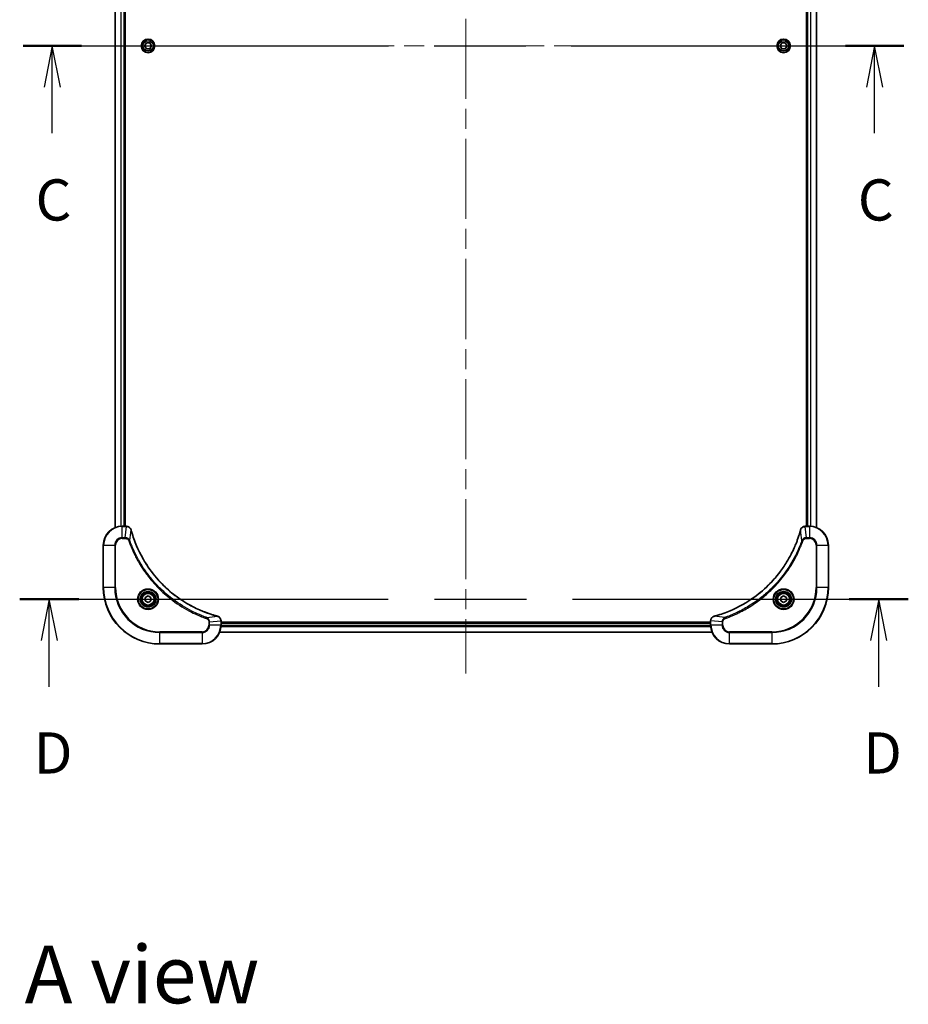
# Model space of a CAD drawing. Units: millimetres. Extents: x 87 to 10899, y 48 to 2015.
# Drawn here: x 3312 to 3690, y 1192 to 1611 of the extents above; entities that cross this region are included whole.
import ezdxf

# ---------------------------------------------------------------- set-up
doc = ezdxf.new("R2010")
doc.units = ezdxf.units.MM
doc.header["$LTSCALE"] = 6
doc.linetypes.add('CHAIN', pattern=[0.3543, 0.2362, -0.0295, 0.0591, -0.0295])
for name, color, linetype, lineweight in [('Centerline (ISO)', 131, 'Continuous', 18), ('Section Line (ISO)', 7, 'CHAIN', 25), ('Symbol (ISO)', 7, 'Continuous', 18), ('Visible (ISO)', 7, 'Continuous', 35), ('Visible Narrow (ISO)', 7, 'Continuous', 25)]:
    doc.layers.add(name, color=color, linetype=linetype, lineweight=lineweight)
doc.styles.add('Note Text (TK)', font='MS PGothic.ttf')

# ---------------------------------------------------------------- blocks, each defined once
blk = doc.blocks.new('2dTransSection2')
at = {"layer": 'Section Line (ISO)', "linetype": 'CHAIN', "ltscale": 15.649651}
blk.add_line((138.879, 229.627), (192.326, 229.627), dxfattribs=at)
at = {"layer": 'Section Line (ISO)', "linetype": 'Continuous', "lineweight": 50}
for p, q in [((138.879, 229.627), (142.424, 229.627)), ((188.781, 229.627), (192.326, 229.627))]:
    blk.add_line(p, q, dxfattribs=at)
at = {"layer": 'Section Line (ISO)', "linetype": 'Continuous'}
for p, q in [((140.651, 229.627), (140.151, 227.127)), ((140.651, 227.127), (140.651, 229.627)), ((141.151, 227.127), (140.651, 229.627)), ((190.553, 229.627), (190.053, 227.127)), ((190.553, 227.127), (190.553, 229.627)), ((191.053, 227.127), (190.553, 229.627)), ((140.651, 224.323), (140.651, 227.127)), ((190.553, 224.323), (190.553, 227.127))]:
    blk.add_line(p, q, dxfattribs=at)
at = {"layer": 'Section Line (ISO)', "char_height": 2.5, "attachment_point": 7, "style": 'Note Text (TK)'}
for insert in [(139.633, 218.25), (189.535, 218.25)]:
    blk.add_mtext('C', dxfattribs=dict(at, insert=insert))
blk = doc.blocks.new('2dTransSection3')
at = {"layer": 'Section Line (ISO)', "linetype": 'CHAIN', "ltscale": 15.785267}
blk.add_line((138.671, 196.056), (192.598, 196.056), dxfattribs=at)
at = {"layer": 'Section Line (ISO)', "linetype": 'Continuous', "lineweight": 50}
for p, q in [((138.671, 196.056), (142.263, 196.056)), ((189.005, 196.056), (192.598, 196.056))]:
    blk.add_line(p, q, dxfattribs=at)
at = {"layer": 'Section Line (ISO)', "linetype": 'Continuous'}
for p, q in [((140.467, 196.056), (139.967, 193.556)), ((140.467, 193.556), (140.467, 196.056)), ((140.967, 193.556), (140.467, 196.056)), ((190.802, 196.056), (190.302, 193.556)), ((190.802, 193.556), (190.802, 196.056)), ((191.302, 193.556), (190.802, 196.056)), ((140.467, 190.743), (140.467, 193.556)), ((190.802, 190.743), (190.802, 193.556))]:
    blk.add_line(p, q, dxfattribs=at)
at = {"layer": 'Section Line (ISO)', "char_height": 2.5, "attachment_point": 7, "style": 'Note Text (TK)'}
for insert in [(139.526, 184.699), (189.86, 184.699)]:
    blk.add_mtext('D', dxfattribs=dict(at, insert=insert))

msp = doc.modelspace()

# ---------------------------------------------------------------- linework, layer by layer
at = {"layer": 'Centerline (ISO)', "linetype": 'CHAIN', "ltscale": 23.990969}
for p, q in [((3501.7186, 1865.892), (3501.7186, 1332.892)), ((3335.2186, 1599.392), (3668.2186, 1599.392))]:
    msp.add_line(p, q, dxfattribs=at)
at = {"layer": 'Visible (ISO)'}
for p, q in [((3352.7186, 1803.9758), (3352.7186, 1394.8082)), ((3356.7186, 1395.392), (3356.7186, 1803.392)), ((3357.0186, 1395.392), (3357.0186, 1803.392)), ((3646.4186, 1803.392), (3646.4186, 1395.392)), ((3646.7186, 1803.392), (3646.7186, 1395.392)), ((3650.7186, 1394.8082), (3650.7186, 1803.9758)), ((3365.2753, 1599.392), (3365.997, 1600.642)), ((3365.997, 1598.142), (3365.2753, 1599.392)), ((3365.997, 1600.642), (3367.4403, 1600.642)), ((3367.4403, 1598.142), (3365.997, 1598.142)), ((3367.4403, 1600.642), (3368.162, 1599.392)), ((3368.162, 1599.392), (3367.4403, 1598.142)), ((3635.2753, 1599.392), (3635.997, 1600.642)), ((3635.997, 1598.142), (3635.2753, 1599.392)), ((3635.997, 1600.642), (3637.4403, 1600.642)), ((3637.4403, 1598.142), (3635.997, 1598.142)), ((3637.4403, 1600.642), (3638.162, 1599.392)), ((3638.162, 1599.392), (3637.4403, 1598.142)), ((3357.5497, 1395.392), (3355.7186, 1395.392)), ((3357.565, 1395.392), (3357.5497, 1395.392)), ((3645.8876, 1395.392), (3645.8723, 1395.392)), ((3647.7186, 1395.392), (3645.8876, 1395.392)), ((3347.7186, 1387.392), (3347.7186, 1369.392)), ((3655.7186, 1369.392), (3655.7186, 1387.392)), ((3365.4686, 1365.1137), (3366.7186, 1365.8354)), ((3365.4686, 1363.6703), (3365.4686, 1365.1137)), ((3366.7186, 1362.9486), (3365.4686, 1363.6703)), ((3366.7186, 1365.8354), (3367.9686, 1365.1137)), ((3367.9686, 1363.6703), (3366.7186, 1362.9486)), ((3367.9686, 1365.1137), (3367.9686, 1363.6703)), ((3635.4686, 1365.1137), (3636.7186, 1365.8354)), ((3635.4686, 1363.6703), (3635.4686, 1365.1137)), ((3636.7186, 1362.9486), (3635.4686, 1363.6703)), ((3636.7186, 1365.8354), (3637.9686, 1365.1137)), ((3637.9686, 1363.6703), (3636.7186, 1362.9486)), ((3637.9686, 1365.1137), (3637.9686, 1363.6703)), ((3397.7186, 1355.223), (3397.7186, 1355.2384)), ((3397.7186, 1353.392), (3397.7186, 1355.223)), ((3605.7186, 1355.2384), (3605.7186, 1355.223)), ((3605.7186, 1355.223), (3605.7186, 1353.392)), ((3605.7186, 1354.692), (3397.7186, 1354.692)), ((3605.7186, 1354.392), (3397.7186, 1354.392)), ((3397.1348, 1350.392), (3606.3024, 1350.392)), ((3371.7186, 1345.392), (3389.7186, 1345.392)), ((3613.7186, 1345.392), (3631.7186, 1345.392))]:
    msp.add_line(p, q, dxfattribs=at)
for centre, radius in [((3366.7186, 1599.392), 2.9), ((3636.7186, 1599.392), 2.9), ((3366.7186, 1364.392), 3.25), ((3636.7186, 1364.392), 3.25), ((3366.7186, 1364.392), 2.75), ((3636.7186, 1364.392), 2.75)]:
    msp.add_circle(centre, radius, dxfattribs=at)
for centre, radius, start, end in [((3355.7186, 1387.392), 8, 90, 180), ((3647.7186, 1387.392), 8, 0, 90), ((3371.7186, 1369.392), 24, 180, 270), ((3631.7186, 1369.392), 24, 270, 0), ((3389.7186, 1353.392), 8, 270, 0), ((3613.7186, 1353.392), 8, 180, 270)]:
    msp.add_arc(centre, radius, start, end, dxfattribs=at)
for points, knots in [([(3359.4966, 1393.9105), (3359.4486, 1394.0895), (3359.3753, 1394.2624), (3359.1259, 1394.6776), (3358.9138, 1394.8988), (3358.34, 1395.2761), (3357.9528, 1395.392), (3357.565, 1395.392)], [-0.196787795, -0.196787795, -0.196787795, -0.196787795, -0.154661595, -0.154661595, -0.087259675, -0.087259675, 0, 0, 0, 0]), ([(3359.5161, 1393.8383), (3359.5128, 1393.8504), (3359.5096, 1393.8624), (3359.5031, 1393.8866), (3359.4998, 1393.8986), (3359.4966, 1393.9105)], [0, 0, 0, 0, 0.003793092, 0.003793092, 0.007586184, 0.007586184, 0.007586184, 0.007586184]), ([(3396.1649, 1357.1895), (3395.9561, 1357.2458), (3395.7477, 1357.3035), (3395.3405, 1357.4189), (3395.1418, 1357.4765), (3394.5394, 1357.655), (3394.1369, 1357.7797), (3393.2147, 1358.0775), (3392.6961, 1358.2541), (3391.6859, 1358.616), (3391.1941, 1358.8007), (3389.9826, 1359.2766), (3389.2664, 1359.5767), (3387.6354, 1360.3033), (3386.7255, 1360.7408), (3384.6638, 1361.8072), (3383.5212, 1362.4541), (3380.9534, 1364.0392), (3379.5461, 1365.0066), (3376.2434, 1367.5247), (3374.4022, 1369.1462), (3370.5318, 1373.073), (3368.5729, 1375.4479), (3364.583, 1381.2641), (3362.7078, 1384.8117), (3360.8764, 1389.5158), (3360.5215, 1390.517), (3360.0242, 1392.0692), (3359.8598, 1392.6131), (3359.64, 1393.3854), (3359.5773, 1393.6116), (3359.5161, 1393.8383)], [0, 0, 0, 0, 0.06549657, 0.06549657, 0.12817861, 0.12817861, 0.2557943, 0.2557943, 0.42169471, 0.42169471, 0.58081118, 0.58081118, 0.81593963, 0.81593963, 1.12160661, 1.12160661, 1.51897368, 1.51897368, 2.03555087, 2.03555087, 2.7767893, 2.7767893, 3.70555522, 3.70555522, 4.91295092, 4.91295092, 5.23453446, 5.23453446, 5.40661912, 5.40661912, 5.47772979, 5.47772979, 5.47772979, 5.47772979]), ([(3643.9212, 1393.8383), (3643.8648, 1393.6295), (3643.8072, 1393.4211), (3643.6918, 1393.0139), (3643.6341, 1392.8152), (3643.4556, 1392.2128), (3643.331, 1391.8103), (3643.0331, 1390.8881), (3642.8566, 1390.3695), (3642.4946, 1389.3593), (3642.31, 1388.8675), (3641.834, 1387.656), (3641.534, 1386.9398), (3640.8074, 1385.3088), (3640.3699, 1384.3989), (3639.3035, 1382.3372), (3638.6566, 1381.1946), (3637.0715, 1378.6268), (3636.1041, 1377.2194), (3633.5859, 1373.9168), (3631.9644, 1372.0756), (3628.0376, 1368.2052), (3625.6628, 1366.2462), (3619.8466, 1362.2564), (3616.299, 1360.3812), (3611.5949, 1358.5498), (3610.5937, 1358.1949), (3609.0415, 1357.6976), (3608.4976, 1357.5332), (3607.7253, 1357.3134), (3607.4991, 1357.2507), (3607.2724, 1357.1895)], [0, 0, 0, 0, 0.06549657, 0.06549657, 0.12817861, 0.12817861, 0.2557943, 0.2557943, 0.42169471, 0.42169471, 0.58081118, 0.58081118, 0.81593963, 0.81593963, 1.12160661, 1.12160661, 1.51897368, 1.51897368, 2.03555087, 2.03555087, 2.7767893, 2.7767893, 3.70555522, 3.70555522, 4.91295092, 4.91295092, 5.23453446, 5.23453446, 5.40661912, 5.40661912, 5.47772979, 5.47772979, 5.47772979, 5.47772979]), ([(3643.9406, 1393.9105), (3643.9374, 1393.8986), (3643.9342, 1393.8866), (3643.9277, 1393.8624), (3643.9244, 1393.8504), (3643.9212, 1393.8383)], [0.00000000006, 0.00000000006, 0.00000000006, 0.00000000006, 0.00379309206, 0.00379309206, 0.00758618406, 0.00758618406, 0.00758618406, 0.00758618406]), ([(3645.8723, 1395.392), (3645.6117, 1395.392), (3645.3512, 1395.3405), (3644.8581, 1395.1373), (3644.6277, 1394.9811), (3644.292, 1394.6356), (3644.1701, 1394.4626), (3644.0203, 1394.1584), (3643.9743, 1394.036), (3643.9406, 1393.9105)], [-0.196787795, -0.196787795, -0.196787795, -0.196787795, -0.138164041, -0.138164041, -0.076757801, -0.076757801, -0.029522231, -0.029522231, 0, 0, 0, 0]), ([(3396.2372, 1357.17), (3396.2252, 1357.1732), (3396.2132, 1357.1765), (3396.1891, 1357.183), (3396.177, 1357.1862), (3396.1649, 1357.1895)], [0.00000000006, 0.00000000006, 0.00000000006, 0.00000000006, 0.00379309206, 0.00379309206, 0.00758618406, 0.00758618406, 0.00758618406, 0.00758618406]), ([(3397.7186, 1355.2384), (3397.7186, 1355.4989), (3397.6671, 1355.7594), (3397.4639, 1356.2525), (3397.3077, 1356.483), (3396.9623, 1356.8187), (3396.7892, 1356.9406), (3396.485, 1357.0903), (3396.3626, 1357.1364), (3396.2372, 1357.17)], [-0.196787795, -0.196787795, -0.196787795, -0.196787795, -0.138164041, -0.138164041, -0.076757801, -0.076757801, -0.029522231, -0.029522231, 0, 0, 0, 0]), ([(3607.2001, 1357.17), (3607.0211, 1357.122), (3606.8483, 1357.0487), (3606.4331, 1356.7992), (3606.2119, 1356.5872), (3605.8346, 1356.0134), (3605.7186, 1355.6262), (3605.7186, 1355.2384)], [-0.196787795, -0.196787795, -0.196787795, -0.196787795, -0.154661595, -0.154661595, -0.087259675, -0.087259675, 0, 0, 0, 0]), ([(3607.2724, 1357.1895), (3607.2603, 1357.1862), (3607.2482, 1357.183), (3607.2241, 1357.1765), (3607.2121, 1357.1732), (3607.2001, 1357.17)], [0, 0, 0, 0, 0.003793092, 0.003793092, 0.007586184, 0.007586184, 0.007586184, 0.007586184])]:
    msp.add_open_spline(points, degree=3, knots=knots, dxfattribs=at)
at = {"layer": 'Visible Narrow (ISO)'}
for p, q in [((3352.7882, 1394.836), (3352.7882, 1803.9481)), ((3355.1287, 1803.4138), (3355.1287, 1395.3702)), ((3355.3592, 1395.3839), (3355.3592, 1803.4001)), ((3356.4186, 1803.392), (3356.4186, 1395.392)), ((3647.0186, 1395.392), (3647.0186, 1803.392)), ((3648.0781, 1803.4001), (3648.0781, 1395.3839)), ((3648.3086, 1395.3702), (3648.3086, 1803.4138)), ((3650.6491, 1803.9481), (3650.6491, 1394.836)), ((3355.7186, 1395.2456), (3355.7186, 1395.392)), ((3355.7186, 1395.2456), (3357.5497, 1395.2456)), ((3355.7186, 1390.5385), (3355.7186, 1395.2456)), ((3357.0557, 1390.5385), (3357.5497, 1395.2456)), ((3357.5497, 1395.392), (3357.5497, 1395.2456)), ((3358.9564, 1389.3627), (3359.4871, 1393.8304)), ((3644.4808, 1389.3627), (3643.9502, 1393.8304)), ((3645.8876, 1395.2456), (3645.8876, 1395.392)), ((3645.8876, 1395.2456), (3647.7186, 1395.2456)), ((3646.3815, 1390.5385), (3645.8876, 1395.2456)), ((3647.7186, 1395.392), (3647.7186, 1395.2456)), ((3647.7186, 1395.2456), (3647.7186, 1390.5385)), ((3357.0557, 1390.5385), (3355.7186, 1390.5385)), ((3355.7186, 1390.5385), (3355.7186, 1390.1849)), ((3355.7186, 1390.1849), (3357.0557, 1390.1849)), ((3357.0557, 1390.5385), (3357.0557, 1390.1849)), ((3358.9564, 1389.3627), (3358.5238, 1389.2093)), ((3644.4808, 1389.3627), (3644.9135, 1389.2093)), ((3647.7186, 1390.5385), (3646.3815, 1390.5385)), ((3646.3815, 1390.5385), (3646.3815, 1390.1849)), ((3646.3815, 1390.1849), (3647.7186, 1390.1849)), ((3647.7186, 1390.5385), (3647.7186, 1390.1849)), ((3347.8651, 1387.392), (3347.7186, 1387.392)), ((3347.8651, 1369.392), (3347.8651, 1387.392)), ((3347.8651, 1387.392), (3352.5722, 1387.392)), ((3352.5722, 1387.392), (3352.5722, 1369.392)), ((3352.5722, 1387.392), (3352.9257, 1387.392)), ((3352.9257, 1369.392), (3352.9257, 1387.392)), ((3650.5115, 1387.392), (3650.5115, 1369.392)), ((3650.8651, 1387.392), (3650.5115, 1387.392)), ((3650.8651, 1369.392), (3650.8651, 1387.392)), ((3650.8651, 1387.392), (3655.5722, 1387.392)), ((3655.5722, 1387.392), (3655.7186, 1387.392)), ((3655.5722, 1387.392), (3655.5722, 1369.392)), ((3347.8651, 1369.392), (3347.7186, 1369.392)), ((3352.5722, 1369.392), (3347.8651, 1369.392)), ((3352.5722, 1369.392), (3352.9257, 1369.392)), ((3650.5115, 1369.392), (3650.8651, 1369.392)), ((3655.5722, 1369.392), (3650.8651, 1369.392)), ((3655.5722, 1369.392), (3655.7186, 1369.392)), ((3391.6893, 1356.6298), (3391.5359, 1356.1972)), ((3391.6893, 1356.6298), (3396.157, 1357.1605)), ((3392.8651, 1354.7291), (3397.5722, 1355.223)), ((3397.5722, 1355.223), (3397.7186, 1355.223)), ((3397.5722, 1355.223), (3397.5722, 1353.392)), ((3605.7186, 1355.223), (3605.8651, 1355.223)), ((3605.8651, 1353.392), (3605.8651, 1355.223)), ((3610.5722, 1354.7291), (3605.8651, 1355.223)), ((3611.748, 1356.6298), (3607.2803, 1357.1605)), ((3611.748, 1356.6298), (3611.9014, 1356.1972)), ((3392.5115, 1354.7291), (3392.5115, 1353.392)), ((3392.8651, 1354.7291), (3392.5115, 1354.7291)), ((3392.8651, 1353.392), (3392.5115, 1353.392)), ((3392.8651, 1353.392), (3392.8651, 1354.7291)), ((3397.5722, 1353.392), (3392.8651, 1353.392)), ((3397.7186, 1353.392), (3397.5722, 1353.392)), ((3397.6969, 1352.8021), (3605.7404, 1352.8021)), ((3605.7267, 1353.0325), (3397.7106, 1353.0325)), ((3397.7186, 1354.092), (3605.7186, 1354.092)), ((3605.8651, 1353.392), (3605.7186, 1353.392)), ((3610.5722, 1353.392), (3605.8651, 1353.392)), ((3610.5722, 1354.7291), (3610.5722, 1353.392)), ((3610.5722, 1354.7291), (3610.9257, 1354.7291)), ((3610.5722, 1353.392), (3610.9257, 1353.392)), ((3610.9257, 1353.392), (3610.9257, 1354.7291)), ((3389.7186, 1350.5991), (3371.7186, 1350.5991)), ((3371.7186, 1350.5991), (3371.7186, 1350.2456)), ((3371.7186, 1350.2456), (3389.7186, 1350.2456)), ((3371.7186, 1345.5385), (3371.7186, 1350.2456)), ((3389.7186, 1350.2456), (3389.7186, 1350.5991)), ((3389.7186, 1350.2456), (3389.7186, 1345.5385)), ((3606.2747, 1350.4616), (3397.1626, 1350.4616)), ((3631.7186, 1350.5991), (3613.7186, 1350.5991)), ((3613.7186, 1350.2456), (3613.7186, 1350.5991)), ((3613.7186, 1350.2456), (3631.7186, 1350.2456)), ((3613.7186, 1345.5385), (3613.7186, 1350.2456)), ((3631.7186, 1350.2456), (3631.7186, 1350.5991)), ((3631.7186, 1350.2456), (3631.7186, 1345.5385)), ((3371.7186, 1345.5385), (3371.7186, 1345.392)), ((3389.7186, 1345.5385), (3371.7186, 1345.5385)), ((3389.7186, 1345.5385), (3389.7186, 1345.392)), ((3631.7186, 1345.5385), (3613.7186, 1345.5385)), ((3613.7186, 1345.5385), (3613.7186, 1345.392)), ((3631.7186, 1345.5385), (3631.7186, 1345.392))]:
    msp.add_line(p, q, dxfattribs=at)
for centre, radius in [((3366.7186, 1599.392), 2.8677), ((3366.7186, 1599.392), 2.3092), ((3366.7186, 1599.392), 2.1415), ((3636.7186, 1599.392), 2.8677), ((3636.7186, 1599.392), 2.3092), ((3636.7186, 1599.392), 2.1415), ((3366.7186, 1364.392), 4.4571), ((3366.7186, 1364.392), 4.1036), ((3366.7186, 1364.392), 3.3964), ((3636.7186, 1364.392), 4.4571), ((3636.7186, 1364.392), 4.1036), ((3636.7186, 1364.392), 3.3964), ((3366.7186, 1364.392), 2.45), ((3636.7186, 1364.392), 2.45)]:
    msp.add_circle(centre, radius, dxfattribs=at)
for centre, radius, start, end in [((3355.7186, 1387.392), 7.8536, 90, 180), ((3647.7186, 1387.392), 7.8536, 0, 90), ((3355.7186, 1387.392), 3.1464, 90, 180), ((3355.7186, 1387.392), 2.7929, 90, 180), ((3647.7186, 1387.392), 3.1464, 0, 90), ((3647.7186, 1387.392), 2.7929, 0, 90), ((3371.7186, 1369.392), 23.8536, 180, 270), ((3371.7186, 1369.392), 19.1464, 180, 270), ((3371.7186, 1369.392), 18.7929, 180, 270), ((3631.7186, 1369.392), 18.7929, 270, 0), ((3631.7186, 1369.392), 23.8536, 270, 0), ((3631.7186, 1369.392), 19.1464, 270, 0), ((3389.7186, 1353.392), 2.7929, 270, 0), ((3389.7186, 1353.392), 7.8536, 270, 0), ((3389.7186, 1353.392), 3.1464, 270, 0), ((3613.7186, 1353.392), 7.8536, 180, 270), ((3613.7186, 1353.392), 3.1464, 180, 270), ((3613.7186, 1353.392), 2.7929, 180, 270)]:
    msp.add_arc(centre, radius, start, end, dxfattribs=at)
for centre, major_axis, ratio, start_param, end_param in [((3357.565, 1394.892), (0, 0.5), 0.00935385, 5.4972736, 6.28318531), ((3359.0137, 1393.7809), (0.4829, 0.1296), 0.14287502, 0, 0.40009213), ((3359.0334, 1393.7079), (0.4827, 0.1303), 0.00038233, 5.93481273, 6.2831853), ((3644.4039, 1393.7079), (-0.4827, 0.1303), 0.00038233, 0, 0.34837257), ((3644.4235, 1393.7809), (-0.4829, 0.1296), 0.14287502, 5.88309318, 6.28318531), ((3645.8723, 1394.892), (0, 0.5), 0.00935385, 0, 0.78591171), ((3396.0346, 1356.7068), (0.1303, 0.4827), 0.00038233, 0, 0.34837257), ((3396.1075, 1356.6871), (0.1296, 0.4829), 0.14287502, 5.88309318, 6.28318531), ((3397.2186, 1355.2384), (0.5, 0), 0.00935385, 0, 0.78591171), ((3606.2186, 1355.2384), (-0.5, 0), 0.00935385, 5.4972736, 6.28318531), ((3607.3298, 1356.6871), (-0.1296, 0.4829), 0.14287502, 0, 0.40009213), ((3607.4027, 1356.7068), (-0.1303, 0.4827), 0.00038233, 5.93481274, 6.28318531)]:
    msp.add_ellipse(centre, major_axis=major_axis, ratio=ratio, start_param=start_param, end_param=end_param, dxfattribs=at)
for points, knots in [([(3357.5497, 1395.2456), (3357.5528, 1395.2455), (3357.5559, 1395.2455), (3357.5621, 1395.2455), (3357.5652, 1395.2454), (3357.5683, 1395.2454)], [-0.00153668531, -0.00153668531, -0.00153668531, -0.00153668531, -0.00076834266, -0.00076834266, -0.00000000001, -0.00000000001, -0.00000000001, -0.00000000001]), ([(3357.5683, 1395.2454), (3357.9217, 1395.2418), (3358.2727, 1395.1438), (3358.816, 1394.8218), (3359.0266, 1394.6324), (3359.2985, 1394.2594), (3359.3866, 1394.1002), (3359.4513, 1393.9272)], [0, 0, 0, 0, 0.087259675, 0.087259675, 0.154661595, 0.154661595, 0.196787795, 0.196787795, 0.196787795, 0.196787795]), ([(3359.4513, 1393.9272), (3359.4571, 1393.9116), (3359.463, 1393.8958), (3359.475, 1393.8635), (3359.481, 1393.8471), (3359.4871, 1393.8304)], [-0.007586184, -0.007586184, -0.007586184, -0.007586184, -0.003793092, -0.003793092, 0, 0, 0, 0]), ([(3359.4871, 1393.8304), (3359.5485, 1393.6032), (3359.611, 1393.3771), (3359.8306, 1392.6043), (3359.9949, 1392.06), (3360.4919, 1390.5067), (3360.8466, 1389.5048), (3362.6776, 1384.7972), (3364.5532, 1381.2468), (3368.5448, 1375.4261), (3370.5048, 1373.0494), (3374.3779, 1369.1199), (3376.2205, 1367.4974), (3379.5256, 1364.9779), (3380.934, 1364.0101), (3383.5039, 1362.4244), (3384.6473, 1361.7774), (3386.7107, 1360.7108), (3387.6213, 1360.2733), (3389.2535, 1359.5467), (3389.9702, 1359.2467), (3391.1826, 1358.7709), (3391.6748, 1358.5863), (3392.6858, 1358.2245), (3393.2047, 1358.048), (3394.1275, 1357.7503), (3394.5303, 1357.6257), (3395.1331, 1357.4473), (3395.3321, 1357.3898), (3395.7395, 1357.2745), (3395.9477, 1357.2171), (3396.157, 1357.1605)], [-5.47772979, -5.47772979, -5.47772979, -5.47772979, -5.40661912, -5.40661912, -5.23453446, -5.23453446, -4.91295092, -4.91295092, -3.70555522, -3.70555522, -2.7767893, -2.7767893, -2.03555087, -2.03555087, -1.51897368, -1.51897368, -1.12160661, -1.12160661, -0.81593963, -0.81593963, -0.58081118, -0.58081118, -0.42169471, -0.42169471, -0.2557943, -0.2557943, -0.12817861, -0.12817861, -0.06549657, -0.06549657, 0, 0, 0, 0]), ([(3607.2803, 1357.1605), (3607.5075, 1357.2219), (3607.7335, 1357.2843), (3608.5063, 1357.5039), (3609.0506, 1357.6683), (3610.6039, 1358.1652), (3611.6059, 1358.52), (3616.3135, 1360.351), (3619.8639, 1362.2265), (3625.6846, 1366.2182), (3628.0612, 1368.1782), (3631.9907, 1372.0513), (3633.6133, 1373.8939), (3636.1327, 1377.199), (3637.1006, 1378.6074), (3638.6862, 1381.1773), (3639.3333, 1382.3207), (3640.3998, 1384.3841), (3640.8374, 1385.2947), (3641.564, 1386.9269), (3641.864, 1387.6436), (3642.3398, 1388.856), (3642.5244, 1389.3482), (3642.8862, 1390.3592), (3643.0627, 1390.8781), (3643.3604, 1391.8009), (3643.4849, 1392.2037), (3643.6633, 1392.8065), (3643.7209, 1393.0054), (3643.8362, 1393.4129), (3643.8936, 1393.6211), (3643.9502, 1393.8304)], [-5.47772979, -5.47772979, -5.47772979, -5.47772979, -5.40661912, -5.40661912, -5.23453446, -5.23453446, -4.91295092, -4.91295092, -3.70555522, -3.70555522, -2.7767893, -2.7767893, -2.03555087, -2.03555087, -1.51897368, -1.51897368, -1.12160661, -1.12160661, -0.81593963, -0.81593963, -0.58081118, -0.58081118, -0.42169471, -0.42169471, -0.2557943, -0.2557943, -0.12817861, -0.12817861, -0.06549657, -0.06549657, 0, 0, 0, 0]), ([(3643.9502, 1393.8304), (3643.9563, 1393.8471), (3643.9623, 1393.8635), (3643.9743, 1393.8958), (3643.9802, 1393.9116), (3643.986, 1393.9272)], [-0.00758618406, -0.00758618406, -0.00758618406, -0.00758618406, -0.00379309206, -0.00379309206, -0.00000000006, -0.00000000006, -0.00000000006, -0.00000000006]), ([(3643.986, 1393.9272), (3644.0314, 1394.0484), (3644.0883, 1394.1629), (3644.2596, 1394.4411), (3644.388, 1394.5933), (3644.7221, 1394.8931), (3644.9397, 1395.0252), (3645.3951, 1395.1983), (3645.6315, 1395.243), (3645.8689, 1395.2454)], [0, 0, 0, 0, 0.029522231, 0.029522231, 0.076757801, 0.076757801, 0.138164041, 0.138164041, 0.196787795, 0.196787795, 0.196787795, 0.196787795]), ([(3645.8689, 1395.2454), (3645.8721, 1395.2454), (3645.8752, 1395.2455), (3645.8814, 1395.2455), (3645.8845, 1395.2455), (3645.8876, 1395.2456)], [-0.00153668531, -0.00153668531, -0.00153668531, -0.00153668531, -0.00076834265, -0.00076834265, 0, 0, 0, 0]), ([(3358.9564, 1389.3627), (3358.8651, 1389.5612), (3358.7414, 1389.7313), (3358.417, 1390.0692), (3358.2026, 1390.2194), (3357.7952, 1390.4122), (3357.6083, 1390.4713), (3357.298, 1390.5262), (3357.1771, 1390.5373), (3357.0557, 1390.5385)], [-0.187502416, -0.187502416, -0.187502416, -0.187502416, -0.14010274, -0.14010274, -0.077834855, -0.077834855, -0.029936483, -0.029936483, 0, 0, 0, 0]), ([(3357.0557, 1390.1849), (3357.1555, 1390.1849), (3357.2553, 1390.1758), (3357.5105, 1390.1288), (3357.6633, 1390.077), (3357.9898, 1389.9089), (3358.1561, 1389.7778), (3358.3896, 1389.4964), (3358.471, 1389.3582), (3358.5238, 1389.2093)], [0, 0, 0, 0, 0.029936483, 0.029936483, 0.077834855, 0.077834855, 0.14010274, 0.14010274, 0.187502416, 0.187502416, 0.187502416, 0.187502416]), ([(3358.5238, 1389.2093), (3358.5622, 1389.1011), (3358.6008, 1388.9931), (3358.6875, 1388.7532), (3358.7357, 1388.6215), (3358.8552, 1388.2987), (3358.9271, 1388.1077), (3359.0949, 1387.6695), (3359.1916, 1387.4226), (3359.4182, 1386.8562), (3359.5493, 1386.5373), (3359.8577, 1385.8067), (3360.0372, 1385.396), (3360.4616, 1384.4565), (3360.7101, 1383.9294), (3361.2782, 1382.7728), (3361.6018, 1382.1453), (3362.3862, 1380.6944), (3362.8565, 1379.8762), (3363.9867, 1378.0238), (3364.661, 1376.9984), (3366.2902, 1374.6953), (3367.2686, 1373.4341), (3369.3959, 1370.9283), (3370.5516, 1369.6894), (3373.4732, 1366.8377), (3375.2942, 1365.2815), (3379.7003, 1361.9938), (3382.3507, 1360.3501), (3386.1816, 1358.4081), (3387.2587, 1357.9059), (3389.0939, 1357.1225), (3389.8439, 1356.822), (3390.8164, 1356.4573), (3391.0332, 1356.3776), (3391.3456, 1356.2649), (3391.4407, 1356.231), (3391.5359, 1356.1972)], [0, 0, 0, 0, 0.0344265, 0.0344265, 0.07650467, 0.07650467, 0.1377084, 0.1377084, 0.21727325, 0.21727325, 0.32070756, 0.32070756, 0.45517217, 0.45517217, 0.62997615, 0.62997615, 0.8417425, 0.8417425, 1.12477817, 1.12477817, 1.49272454, 1.49272454, 1.97105483, 1.97105483, 2.47873595, 2.47873595, 3.19579554, 3.19579554, 4.127973, 4.127973, 4.4843018, 4.4843018, 4.72660511, 4.72660511, 4.79590965, 4.79590965, 4.82621249, 4.82621249, 4.82621249, 4.82621249]), ([(3391.6893, 1356.6298), (3391.5942, 1356.6638), (3391.5005, 1356.6971), (3391.1908, 1356.8089), (3390.9759, 1356.8881), (3390.0117, 1357.2501), (3389.2683, 1357.5484), (3387.4489, 1358.3258), (3386.3812, 1358.8241), (3382.5834, 1360.7507), (3379.956, 1362.3809), (3375.5881, 1365.6411), (3373.7828, 1367.1842), (3370.8862, 1370.0115), (3369.7404, 1371.2398), (3367.6311, 1373.724), (3366.661, 1374.9742), (3365.0453, 1377.2574), (3364.3765, 1378.2739), (3363.2556, 1380.1102), (3362.789, 1380.9214), (3362.0109, 1382.3597), (3361.6899, 1382.9817), (3361.1263, 1384.1283), (3360.8798, 1384.6509), (3360.4586, 1385.5822), (3360.2805, 1385.9894), (3359.9744, 1386.7136), (3359.8443, 1387.0298), (3359.6194, 1387.5913), (3359.5235, 1387.8361), (3359.3568, 1388.2705), (3359.2855, 1388.4598), (3359.1668, 1388.7799), (3359.119, 1388.9104), (3359.0329, 1389.1482), (3358.9951, 1389.2547), (3358.9564, 1389.3627)], [-4.82621249, -4.82621249, -4.82621249, -4.82621249, -4.79590965, -4.79590965, -4.72660511, -4.72660511, -4.4843018, -4.4843018, -4.127973, -4.127973, -3.19579554, -3.19579554, -2.47873595, -2.47873595, -1.97105483, -1.97105483, -1.49272454, -1.49272454, -1.12477817, -1.12477817, -0.8417425, -0.8417425, -0.62997615, -0.62997615, -0.45517217, -0.45517217, -0.32070756, -0.32070756, -0.21727325, -0.21727325, -0.1377084, -0.1377084, -0.07650467, -0.07650467, -0.0344265, -0.0344265, 0, 0, 0, 0]), ([(3644.4808, 1389.3627), (3644.4468, 1389.2676), (3644.4135, 1389.1739), (3644.3017, 1388.8642), (3644.2226, 1388.6493), (3643.8605, 1387.6851), (3643.5623, 1386.9417), (3642.7848, 1385.1223), (3642.2865, 1384.0546), (3640.3599, 1380.2568), (3638.7297, 1377.6294), (3635.4695, 1373.2615), (3633.9265, 1371.4562), (3631.0991, 1368.5596), (3629.8709, 1367.4137), (3627.3867, 1365.3045), (3626.1365, 1364.3344), (3623.8533, 1362.7187), (3622.8368, 1362.0499), (3621.0004, 1360.929), (3620.1893, 1360.4624), (3618.751, 1359.6843), (3618.1289, 1359.3633), (3616.9824, 1358.7997), (3616.4598, 1358.5531), (3615.5285, 1358.132), (3615.1213, 1357.9539), (3614.397, 1357.6477), (3614.0809, 1357.5176), (3613.5194, 1357.2928), (3613.2746, 1357.1968), (3612.8402, 1357.0302), (3612.6509, 1356.9589), (3612.3308, 1356.8402), (3612.2002, 1356.7924), (3611.9624, 1356.7063), (3611.856, 1356.6685), (3611.748, 1356.6298)], [-4.82621249, -4.82621249, -4.82621249, -4.82621249, -4.79590965, -4.79590965, -4.72660511, -4.72660511, -4.4843018, -4.4843018, -4.127973, -4.127973, -3.19579554, -3.19579554, -2.47873595, -2.47873595, -1.97105483, -1.97105483, -1.49272454, -1.49272454, -1.12477817, -1.12477817, -0.8417425, -0.8417425, -0.62997615, -0.62997615, -0.45517217, -0.45517217, -0.32070756, -0.32070756, -0.21727325, -0.21727325, -0.1377084, -0.1377084, -0.07650467, -0.07650467, -0.0344265, -0.0344265, 0, 0, 0, 0]), ([(3611.9014, 1356.1972), (3612.0095, 1356.2355), (3612.1176, 1356.2742), (3612.3574, 1356.3609), (3612.4892, 1356.4091), (3612.812, 1356.5286), (3613.0029, 1356.6005), (3613.4411, 1356.7683), (3613.6881, 1356.865), (3614.2545, 1357.0915), (3614.5734, 1357.2226), (3615.3039, 1357.5311), (3615.7147, 1357.7106), (3616.6541, 1358.135), (3617.1813, 1358.3835), (3618.3378, 1358.9516), (3618.9653, 1359.2752), (3620.4162, 1360.0596), (3621.2345, 1360.5299), (3623.0869, 1361.6601), (3624.1123, 1362.3344), (3626.4154, 1363.9636), (3627.6766, 1364.942), (3630.1824, 1367.0692), (3631.4212, 1368.225), (3634.2729, 1371.1466), (3635.8292, 1372.9676), (3639.1169, 1377.3736), (3640.7606, 1380.0241), (3642.7025, 1383.855), (3643.2047, 1384.9321), (3643.9881, 1386.7673), (3644.2886, 1387.5172), (3644.6534, 1388.4898), (3644.7331, 1388.7066), (3644.8457, 1389.019), (3644.8797, 1389.1141), (3644.9135, 1389.2093)], [0, 0, 0, 0, 0.0344265, 0.0344265, 0.07650467, 0.07650467, 0.1377084, 0.1377084, 0.21727325, 0.21727325, 0.32070756, 0.32070756, 0.45517217, 0.45517217, 0.62997615, 0.62997615, 0.8417425, 0.8417425, 1.12477817, 1.12477817, 1.49272454, 1.49272454, 1.97105483, 1.97105483, 2.47873595, 2.47873595, 3.19579554, 3.19579554, 4.127973, 4.127973, 4.4843018, 4.4843018, 4.72660511, 4.72660511, 4.79590965, 4.79590965, 4.82621249, 4.82621249, 4.82621249, 4.82621249]), ([(3646.3815, 1390.5385), (3646.1309, 1390.5361), (3645.8818, 1390.4909), (3645.4321, 1390.3257), (3645.2293, 1390.2135), (3644.9053, 1389.9566), (3644.776, 1389.8255), (3644.5951, 1389.5785), (3644.5326, 1389.4751), (3644.4808, 1389.3627)], [-0.187504168, -0.187504168, -0.187504168, -0.187504168, -0.125670471, -0.125670471, -0.069816928, -0.069816928, -0.026852665, -0.026852665, 0, 0, 0, 0]), ([(3644.9135, 1389.2093), (3644.9434, 1389.2936), (3644.9826, 1389.3747), (3645.1038, 1389.5734), (3645.1973, 1389.6838), (3645.4431, 1389.9031), (3645.6046, 1390.0015), (3645.9694, 1390.1458), (3646.1754, 1390.1849), (3646.3815, 1390.1849)], [0, 0, 0, 0, 0.026852665, 0.026852665, 0.069816928, 0.069816928, 0.125670471, 0.125670471, 0.187504168, 0.187504168, 0.187504168, 0.187504168]), ([(3391.5359, 1356.1972), (3391.6203, 1356.1673), (3391.7013, 1356.1281), (3391.9, 1356.0069), (3392.0104, 1355.9133), (3392.2297, 1355.6675), (3392.3281, 1355.5061), (3392.4724, 1355.1413), (3392.5115, 1354.9352), (3392.5115, 1354.7291)], [0, 0, 0, 0, 0.026852665, 0.026852665, 0.069816928, 0.069816928, 0.125670471, 0.125670471, 0.187504168, 0.187504168, 0.187504168, 0.187504168]), ([(3392.8651, 1354.7291), (3392.8627, 1354.9798), (3392.8175, 1355.2289), (3392.6523, 1355.6785), (3392.5401, 1355.8814), (3392.2832, 1356.2053), (3392.1521, 1356.3347), (3391.9051, 1356.5155), (3391.8017, 1356.5781), (3391.6893, 1356.6298)], [-0.187504168, -0.187504168, -0.187504168, -0.187504168, -0.125670471, -0.125670471, -0.069816928, -0.069816928, -0.026852665, -0.026852665, 0, 0, 0, 0]), ([(3396.157, 1357.1605), (3396.1737, 1357.1544), (3396.1901, 1357.1483), (3396.2224, 1357.1364), (3396.2382, 1357.1305), (3396.2538, 1357.1247)], [-0.00758618406, -0.00758618406, -0.00758618406, -0.00758618406, -0.00379309206, -0.00379309206, -0.00000000006, -0.00000000006, -0.00000000006, -0.00000000006]), ([(3396.2538, 1357.1247), (3396.3751, 1357.0793), (3396.4895, 1357.0224), (3396.7678, 1356.8511), (3396.92, 1356.7227), (3397.2197, 1356.3886), (3397.3518, 1356.171), (3397.5249, 1355.7155), (3397.5696, 1355.4791), (3397.572, 1355.2417)], [0, 0, 0, 0, 0.029522231, 0.029522231, 0.076757801, 0.076757801, 0.138164041, 0.138164041, 0.196787795, 0.196787795, 0.196787795, 0.196787795]), ([(3397.572, 1355.2417), (3397.572, 1355.2386), (3397.5721, 1355.2355), (3397.5721, 1355.2293), (3397.5722, 1355.2262), (3397.5722, 1355.223)], [-0.00153668531, -0.00153668531, -0.00153668531, -0.00153668531, -0.00076834265, -0.00076834265, 0, 0, 0, 0]), ([(3605.8651, 1355.223), (3605.8651, 1355.2262), (3605.8651, 1355.2293), (3605.8652, 1355.2355), (3605.8652, 1355.2386), (3605.8653, 1355.2417)], [-0.00153668531, -0.00153668531, -0.00153668531, -0.00153668531, -0.00076834266, -0.00076834266, -0.00000000001, -0.00000000001, -0.00000000001, -0.00000000001]), ([(3605.8653, 1355.2417), (3605.8689, 1355.5951), (3605.9669, 1355.946), (3606.2888, 1356.4894), (3606.4783, 1356.6999), (3606.8513, 1356.9719), (3607.0104, 1357.0599), (3607.1835, 1357.1247)], [0, 0, 0, 0, 0.087259675, 0.087259675, 0.154661595, 0.154661595, 0.196787795, 0.196787795, 0.196787795, 0.196787795]), ([(3607.1835, 1357.1247), (3607.1991, 1357.1305), (3607.2149, 1357.1364), (3607.2471, 1357.1483), (3607.2636, 1357.1544), (3607.2803, 1357.1605)], [-0.007586184, -0.007586184, -0.007586184, -0.007586184, -0.003793092, -0.003793092, 0, 0, 0, 0]), ([(3611.748, 1356.6298), (3611.5495, 1356.5385), (3611.3794, 1356.4148), (3611.0415, 1356.0904), (3610.8912, 1355.876), (3610.6985, 1355.4686), (3610.6394, 1355.2817), (3610.5845, 1354.9714), (3610.5733, 1354.8505), (3610.5722, 1354.7291)], [-0.187502416, -0.187502416, -0.187502416, -0.187502416, -0.14010274, -0.14010274, -0.077834855, -0.077834855, -0.029936483, -0.029936483, 0, 0, 0, 0]), ([(3610.9257, 1354.7291), (3610.9257, 1354.8289), (3610.9349, 1354.9287), (3610.9818, 1355.1839), (3611.0337, 1355.3367), (3611.2018, 1355.6632), (3611.3329, 1355.8295), (3611.6142, 1356.0629), (3611.7525, 1356.1444), (3611.9014, 1356.1972)], [0, 0, 0, 0, 0.029936483, 0.029936483, 0.077834855, 0.077834855, 0.14010274, 0.14010274, 0.187502416, 0.187502416, 0.187502416, 0.187502416])]:
    msp.add_open_spline(points, degree=3, knots=knots, dxfattribs=at)

# ---------------------------------------------------------------- block references
at = {"layer": 'Section Line (ISO)', "xscale": 7, "yscale": 7, "zscale": 7}
for name in ['2dTransSection2', '2dTransSection3']:
    msp.add_blockref(name, (2341.5, -8), dxfattribs=at)

# ---------------------------------------------------------------- texts
at = {"layer": 'Symbol (ISO)', "color": 7, "insert": (3314.2915, 1205.0506), "char_height": 24.5, "attachment_point": 4, "line_spacing_factor": 1.5, "style": 'Note Text (TK)'}
msp.add_mtext('\\fMS PGothic|b0|i0;{\\H24.5000;A view}', dxfattribs=at)

doc.saveas('drawing.dxf')
